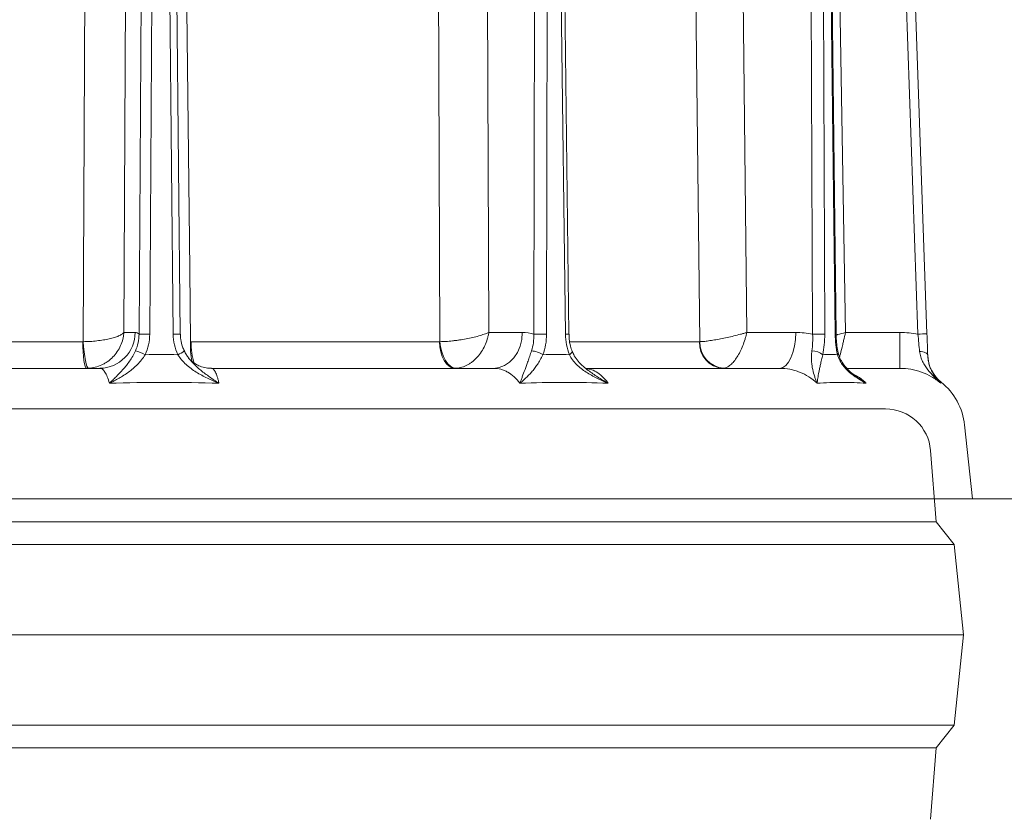
# Model space of a CAD drawing. Extents: x -3158 to -709, y -1161 to 1880.
# Drawn here: x -2586 to -2368, y 1337 to 1514 of the extents above; entities that cross this region are included whole.
import ezdxf

# ---------------------------------------------------------------- set-up
doc = ezdxf.new("R2010")
doc.units = 0
doc.header["$LTSCALE"] = 5
doc.layers.add('Bemaßungen(Brunner)', color=7, linetype='Continuous', lineweight=25)
doc.styles.add('Brunner 2014', font='arial.ttf', dxfattribs={"height": 35})
doc.dimstyles.new('Brunner 2014', dxfattribs={"dimscale": 5, "dimtxt": 35, "dimasz": 5, "dimexe": 3.175, "dimexo": 0, "dimgap": 0.762, "dimtad": 1, "dimdec": 0, "dimrnd": 1e-08, "dimtxsty": 'Brunner 2014', "dimcen": 0.09, "dimdle": 10, "dimclrd": 7, "dimclre": 7, "dimclrt": 7, "dimadec": 1, "dimazin": 2, "dimtfac": 0.666667, "dimtdec": 0, "dimtmove": 0, "dimatfit": 3, "dimldrblk": 'Filled-1', "dimfxl": 1, "dimtolj": 1, "dimlwd": 5, "dimlwe": 5, "dimarcsym": 0})

# ---------------------------------------------------------------- blocks, each defined once
blk = doc.blocks.new('*D223')
at = {"layer": 'Bemaßungen(Brunner)', "color": 7, "linetype": 'Continuous', "lineweight": 5, "transparency": 16777216}
for p, q in [((-2507.38, 1708.52), (-2186.06, 1708.52)), ((-2201.94, 915.96), (-2201.94, 1683.52)), ((-2398.74, 890.96), (-2186.06, 890.96))]:
    blk.add_line(p, q, dxfattribs=at)
at = {"layer": 'Bemaßungen(Brunner)', "color": 7, "lineweight": 5, "transparency": 16777216}
for points in [[(-2206.1, 1683.52), (-2197.77, 1683.52), (-2201.94, 1708.52)], [(-2206.1, 915.96), (-2197.77, 915.96), (-2201.94, 890.96)]]:
    blk.add_solid(points, dxfattribs=at)
at = {"layer": 'Defpoints', "color": 0, "lineweight": 5, "transparency": 16777216}
for p in [(-2507.38, 1708.52), (-2201.94, 1708.52), (-2398.74, 890.96)]:
    blk.add_point(p, dxfattribs=at)
at = {"layer": 'Bemaßungen(Brunner)', "color": 7, "lineweight": 5, "transparency": 16777216, "insert": (-2223.62, 1274.83), "char_height": 35, "attachment_point": 5, "rotation": 90, "style": 'Brunner 2014'}
blk.add_mtext('\\A1;818', dxfattribs=at)
blk = doc.blocks.new('Filled-1')
at = {"color": 0}
for p, q in [((0, 0), (-1, 0.1667)), ((-1, 0.1667), (-1, -0.1667)), ((-1, 0), (0, 0)), ((-1, -0.1667), (0, 0))]:
    blk.add_line(p, q, dxfattribs=at)
at = {"color": 0, "flags": 128}
blk.add_lwpolyline([(-1, -0.1667), (0, 0), (-1, 0.1667), (-1, -0.1667)], dxfattribs=at)
at = {"color": 0}
blk.add_solid([(-1, -0.1667), (0, 0), (-1, 0.1667), (-1, -0.1667)], dxfattribs=at)
blk = doc.blocks.new('*D215')
at = {"layer": 'Bemaßungen(Brunner)', "color": 7, "linetype": 'Continuous', "lineweight": 5, "transparency": 16777216}
for p, q in [((-2507.38, 1708.52), (-2271.23, 1708.52)), ((-2287.1, 1683.52), (-2287.1, 1433.08)), ((-2374.73, 1408.08), (-2271.23, 1408.08))]:
    blk.add_line(p, q, dxfattribs=at)
at = {"layer": 'Bemaßungen(Brunner)', "color": 7, "lineweight": 5, "transparency": 16777216}
for points in [[(-2291.27, 1683.52), (-2282.94, 1683.52), (-2287.1, 1708.52)], [(-2291.27, 1433.08), (-2282.94, 1433.08), (-2287.1, 1408.08)]]:
    blk.add_solid(points, dxfattribs=at)
at = {"layer": 'Defpoints', "color": 0, "lineweight": 5, "transparency": 16777216}
for p in [(-2507.38, 1708.52), (-2374.73, 1408.08), (-2287.1, 1408.08)]:
    blk.add_point(p, dxfattribs=at)
at = {"layer": 'Bemaßungen(Brunner)', "color": 7, "lineweight": 5, "transparency": 16777216, "insert": (-2308.79, 1558.3), "char_height": 35, "attachment_point": 5, "rotation": 90, "style": 'Brunner 2014'}
blk.add_mtext('\\A1;300', dxfattribs=at)
blk = doc.blocks.new('*D217')
at = {"layer": 'Bemaßungen(Brunner)', "color": 7, "linetype": 'Continuous', "lineweight": 5, "transparency": 16777216}
for p, q in [((-2690.09, 1708.52), (-2096.63, 1708.52)), ((-2112.5, 106.96), (-2112.5, 1683.52)), ((-2786.6, 81.96), (-2096.63, 81.96))]:
    blk.add_line(p, q, dxfattribs=at)
at = {"layer": 'Bemaßungen(Brunner)', "color": 7, "lineweight": 5, "transparency": 16777216}
for points in [[(-2116.67, 1683.52), (-2108.33, 1683.52), (-2112.5, 1708.52)], [(-2116.67, 106.96), (-2108.33, 106.96), (-2112.5, 81.96)]]:
    blk.add_solid(points, dxfattribs=at)
at = {"layer": 'Defpoints', "color": 0, "lineweight": 5, "transparency": 16777216}
for p in [(-2690.09, 1708.52), (-2112.5, 1708.52), (-2786.6, 81.96)]:
    blk.add_point(p, dxfattribs=at)
at = {"layer": 'Bemaßungen(Brunner)', "color": 7, "lineweight": 5, "transparency": 16777216, "insert": (-2134.18, 849.5), "char_height": 35, "attachment_point": 5, "rotation": 90, "style": 'Brunner 2014'}
blk.add_mtext('\\A1;1627', dxfattribs=at)

msp = doc.modelspace()

# ---------------------------------------------------------------- linework, layer by layer
at = {"color": 7, "lineweight": 5}
for p, q in [((-2562.54, 1444.86), (-2561.45, 1662.5)), ((-2481.75, 1444.86), (-2482.53, 1662.5)), ((-2424.65, 1444.86), (-2427.13, 1662.5)), ((-2402.78, 1444.86), (-2406.47, 1662.5)), ((-2557.79, 1650.1), (-2559.17, 1444.46)), ((-2556.8, 1444.46), (-2555.42, 1650.1)), ((-2553.74, 1650.1), (-2551.62, 1444.46)), ((-2552.16, 1650.1), (-2550.03, 1444.46)), ((-2471.48, 1650.1), (-2471.78, 1444.46)), ((-2468.98, 1444.46), (-2468.67, 1650.1)), ((-2467.32, 1650.1), (-2464.8, 1444.46)), ((-2466.55, 1650.11), (-2464.03, 1444.46)), ((-2410.92, 1650.1), (-2410.09, 1444.46)), ((-2407.42, 1444.46), (-2408.24, 1650.1)), ((-2407.49, 1650.1), (-2405.09, 1444.46)), ((-2407.29, 1650.11), (-2404.89, 1444.46)), ((-2393.98, 1650.65), (-2386.78, 1444.49)), ((-2384.78, 1444.55), (-2391.98, 1650.7)), ((-2560.04, 1444.86), (-2562.54, 1444.86)), ((-2474.35, 1444.86), (-2481.75, 1444.86)), ((-2413.84, 1444.86), (-2424.65, 1444.86)), ((-2390.75, 1444.86), (-2402.78, 1444.86)), ((-2390.75, 1444.86), (-2390.75, 1436.92)), ((-2571.63, 1442.82), (-2632.32, 1442.82)), ((-2492.65, 1442.82), (-2547.66, 1442.82)), ((-2435.13, 1442.82), (-2463.83, 1442.82)), ((-2567.86, 1436.92), (-2636.78, 1436.92)), ((-2480.65, 1436.92), (-2543.12, 1436.92)), ((-2417.35, 1436.92), (-2460.34, 1436.92)), ((-2390.75, 1436.92), (-2402.34, 1436.92)), ((-2381.74, 1433.66), (-2381.63, 1433.84)), ((-2381.63, 1433.84), (-2381.62, 1433.85)), ((-2807.19, 1427.96), (-2393.96, 1427.96)), ((-2393.96, 1427.96), (-2598.73, 1427.96)), ((-2376.45, 1424.39), (-2374.73, 1408.08)), ((-2384, 1418.76), (-2382.73, 1402.96)), ((-2822.73, 1408.08), (-2374.73, 1408.08)), ((-2382.73, 1402.96), (-2598.73, 1402.96)), ((-2382.73, 1402.96), (-2378.73, 1397.96)), ((-2378.73, 1397.96), (-2598.73, 1397.96)), ((-2378.73, 1397.96), (-2376.73, 1377.96)), ((-2376.73, 1377.96), (-2598.73, 1377.96)), ((-2376.73, 1377.96), (-2378.73, 1357.96)), ((-2378.73, 1357.96), (-2598.73, 1357.96)), ((-2378.73, 1357.96), (-2382.73, 1352.96)), ((-2382.73, 1352.96), (-2598.73, 1352.96)), ((-2382.73, 1352.96), (-2384, 1337.17))]:
    msp.add_line(p, q, dxfattribs=at)
at = {"color": 7, "lineweight": 5, "flags": 128}
for points in [[(-2570.5, 1662.43), (-2570.57, 1646.43), (-2570.87, 1582.45), (-2571.53, 1442.82)], [(-2547.76, 1442.82), (-2547.95, 1458.82), (-2548.7, 1522.81), (-2550.34, 1662.43)], [(-2493.4, 1662.43), (-2493.34, 1646.43), (-2493.09, 1582.45), (-2492.56, 1442.82)], [(-2437.62, 1662.43), (-2437.44, 1646.43), (-2436.69, 1582.45), (-2435.08, 1442.82)], [(-2474.35, 1444.86), (-2474.48, 1443.3), (-2474.85, 1441.82), (-2475.43, 1440.44), (-2476.22, 1439.24), (-2477.17, 1438.26), (-2478.25, 1437.53), (-2479.43, 1437.08), (-2480.65, 1436.92)], [(-2413.84, 1444.86), (-2413.91, 1443.3), (-2414.12, 1441.82), (-2414.44, 1440.44), (-2414.88, 1439.24), (-2415.41, 1438.26), (-2416.01, 1437.53), (-2416.67, 1437.08), (-2417.35, 1436.92)], [(-2571.63, 1442.82), (-2571.62, 1441.66), (-2571.56, 1440.56), (-2571.48, 1439.54), (-2571.38, 1438.65), (-2571.25, 1437.91), (-2571.1, 1437.37), (-2570.94, 1437.04), (-2570.77, 1436.92)], [(-2571.53, 1442.82), (-2571.44, 1441.67), (-2571.33, 1440.57), (-2571.19, 1439.55), (-2571.04, 1438.66), (-2570.87, 1437.93), (-2570.69, 1437.39), (-2570.51, 1437.05), (-2570.33, 1436.94)], [(-2492.65, 1442.82), (-2492.57, 1441.66), (-2492.37, 1440.56), (-2492.06, 1439.54), (-2491.64, 1438.65), (-2491.13, 1437.91), (-2490.55, 1437.37), (-2489.92, 1437.04), (-2489.27, 1436.92)], [(-2492.56, 1442.82), (-2492.43, 1441.67), (-2492.18, 1440.57), (-2491.82, 1439.55), (-2491.36, 1438.66), (-2490.82, 1437.93), (-2490.21, 1437.39), (-2489.57, 1437.05), (-2488.91, 1436.94)], [(-2463.93, 1439.94), (-2463.7, 1440.1), (-2463.51, 1440.25), (-2463.38, 1440.4), (-2463.31, 1440.52), (-2463.3, 1440.63), (-2463.3, 1440.65)], [(-2386.4, 1440.64), (-2386.04, 1440.62), (-2385.71, 1440.56), (-2385.4, 1440.48), (-2385.14, 1440.38), (-2384.92, 1440.25), (-2384.76, 1440.11), (-2384.65, 1439.96), (-2384.62, 1439.79)]]:
    msp.add_lwpolyline(points, dxfattribs=at)
at = {"color": 7, "lineweight": 5}
for centre, radius, start, end in [((-2567.95, 1444.84), 7.91, 270.6326, 0.1334), ((-2557.99, 1355.86), 88.6, 89.233, 90.767), ((-2550.73, 1399.53), 44.94, 89.1057, 91.1255), ((-2532.77, 1441.68), 15.03, 175.6441, 192.4732), ((-2533.05, 1442.48), 14.61, 178.6698, 198.0326), ((-2470.38, 1312.51), 131.95, 89.3905, 90.6095), ((-2463.78, 1374.43), 70.04, 90.2084, 90.8371), ((-2429.51, 1442.54), 5.63, 177.1566, 265.7749), ((-2429.26, 1442.74), 5.82, 179.1549, 265.4712), ((-2408.75, 1326.53), 117.93, 89.3504, 90.6496), ((-2405.08, 1447.42), 2.96, 269.7032, 273.625), ((-2384.28, 1387.26), 57.29, 90.5001, 92.4999), ((-2562.75, 1430.81), 10.37, 61.7022, 74.358), ((-2551.76, 1443.41), 3.67, 289.0974, 314.629), ((-2472.97, 1434.72), 6.12, 58.6665, 83.6993), ((-2410.24, 1437.02), 3.78, 50.6897, 89.9559), ((-2404.91, 1440.3), 0.475, 311.7445, 7.4049), ((-2376.62, 1440.1), 8, 182.0293, 231.2996), ((-2390.37, 1422.92), 14, 6, 51.3387), ((-2393.96, 1417.96), 10, 4.5739, 90)]:
    msp.add_arc(centre, radius, start, end, dxfattribs=at)
for points, knots in [([(-2571.53, 1442.82), (-2571.02, 1442.83), (-2570.51, 1442.84), (-2569.5, 1442.9), (-2568.99, 1442.95), (-2568.25, 1443.03), (-2568, 1443.06), (-2567.53, 1443.12), (-2567.29, 1443.16), (-2566.6, 1443.27), (-2566.17, 1443.35), (-2565.35, 1443.54), (-2564.96, 1443.64), (-2564.27, 1443.86), (-2563.96, 1443.97), (-2563.41, 1444.21), (-2563.17, 1444.34), (-2562.89, 1444.53), (-2562.8, 1444.6), (-2562.65, 1444.72), (-2562.59, 1444.79), (-2562.54, 1444.86)], [0, 0, 0, 0, 0.125, 0.125, 0.25, 0.25, 0.3125, 0.3125, 0.375, 0.375, 0.5, 0.5, 0.625, 0.625, 0.75, 0.75, 0.875, 0.875, 0.9375, 0.9375, 1, 1, 1, 1]), ([(-2570.33, 1436.94), (-2569.83, 1436.97), (-2569.33, 1437.04), (-2568.36, 1437.29), (-2567.87, 1437.46), (-2567.18, 1437.79), (-2566.96, 1437.9), (-2566.52, 1438.16), (-2566.3, 1438.3), (-2565.68, 1438.75), (-2565.3, 1439.08), (-2564.59, 1439.8), (-2564.27, 1440.2), (-2563.7, 1441.04), (-2563.45, 1441.48), (-2563.04, 1442.41), (-2562.88, 1442.89), (-2562.7, 1443.62), (-2562.65, 1443.87), (-2562.58, 1444.36), (-2562.55, 1444.61), (-2562.54, 1444.86)], [0, 0, 0, 0, 0.125, 0.125, 0.25, 0.25, 0.3125, 0.3125, 0.375, 0.375, 0.5, 0.5, 0.625, 0.625, 0.75, 0.75, 0.875, 0.875, 0.9375, 0.9375, 1, 1, 1, 1]), ([(-2492.56, 1442.82), (-2492.13, 1442.83), (-2491.69, 1442.84), (-2490.76, 1442.9), (-2490.27, 1442.95), (-2489.53, 1443.03), (-2489.28, 1443.06), (-2488.77, 1443.12), (-2488.52, 1443.16), (-2487.76, 1443.27), (-2487.27, 1443.35), (-2486.28, 1443.54), (-2485.79, 1443.64), (-2484.86, 1443.86), (-2484.41, 1443.97), (-2483.55, 1444.21), (-2483.15, 1444.34), (-2482.59, 1444.53), (-2482.41, 1444.6), (-2482.07, 1444.72), (-2481.91, 1444.79), (-2481.75, 1444.86)], [0, 0, 0, 0, 0.125, 0.125, 0.25, 0.25, 0.3125, 0.3125, 0.375, 0.375, 0.5, 0.5, 0.625, 0.625, 0.75, 0.75, 0.875, 0.875, 0.9375, 0.9375, 1, 1, 1, 1]), ([(-2488.91, 1436.94), (-2488.5, 1436.97), (-2488.1, 1437.04), (-2487.28, 1437.29), (-2486.87, 1437.46), (-2486.28, 1437.79), (-2486.09, 1437.9), (-2485.7, 1438.16), (-2485.51, 1438.3), (-2484.96, 1438.75), (-2484.62, 1439.08), (-2483.97, 1439.8), (-2483.66, 1440.2), (-2483.11, 1441.04), (-2482.86, 1441.48), (-2482.43, 1442.41), (-2482.25, 1442.89), (-2482.02, 1443.62), (-2481.96, 1443.87), (-2481.84, 1444.36), (-2481.79, 1444.61), (-2481.75, 1444.86)], [0, 0, 0, 0, 0.125, 0.125, 0.25, 0.25, 0.3125, 0.3125, 0.375, 0.375, 0.5, 0.5, 0.625, 0.625, 0.75, 0.75, 0.875, 0.875, 0.9375, 0.9375, 1, 1, 1, 1]), ([(-2435.08, 1442.82), (-2434.83, 1442.83), (-2434.53, 1442.84), (-2433.87, 1442.9), (-2433.5, 1442.95), (-2432.91, 1443.03), (-2432.7, 1443.06), (-2432.28, 1443.12), (-2432.06, 1443.16), (-2431.39, 1443.27), (-2430.93, 1443.35), (-2429.97, 1443.54), (-2429.48, 1443.64), (-2428.49, 1443.86), (-2428, 1443.97), (-2427.01, 1444.21), (-2426.51, 1444.34), (-2425.8, 1444.53), (-2425.56, 1444.6), (-2425.1, 1444.72), (-2424.87, 1444.79), (-2424.65, 1444.86)], [0, 0, 0, 0, 0.125, 0.125, 0.25, 0.25, 0.3125, 0.3125, 0.375, 0.375, 0.5, 0.5, 0.625, 0.625, 0.75, 0.75, 0.875, 0.875, 0.9375, 0.9375, 1, 1, 1, 1]), ([(-2429.72, 1436.94), (-2429.49, 1436.97), (-2429.25, 1437.04), (-2428.76, 1437.29), (-2428.51, 1437.46), (-2428.14, 1437.79), (-2428.01, 1437.9), (-2427.76, 1438.16), (-2427.64, 1438.3), (-2427.27, 1438.75), (-2427.03, 1439.08), (-2426.57, 1439.8), (-2426.35, 1440.2), (-2425.93, 1441.04), (-2425.73, 1441.48), (-2425.36, 1442.41), (-2425.19, 1442.89), (-2424.97, 1443.62), (-2424.9, 1443.87), (-2424.76, 1444.36), (-2424.7, 1444.61), (-2424.65, 1444.86)], [0, 0, 0, 0, 0.125, 0.125, 0.25, 0.25, 0.3125, 0.3125, 0.375, 0.375, 0.5, 0.5, 0.625, 0.625, 0.75, 0.75, 0.875, 0.875, 0.9375, 0.9375, 1, 1, 1, 1]), ([(-2402.78, 1444.86), (-2402.78, 1444.85), (-2403.38, 1444.7), (-2404.07, 1444.51), (-2404.72, 1444.34), (-2404.81, 1444.32)], [0, 0, 0, 0, 0.0086511, 0.8689549, 1, 1, 1, 1]), ([(-2402.78, 1444.86), (-2402.78, 1444.85), (-2402.93, 1444.25), (-2403.15, 1443.35), (-2403.55, 1441.73), (-2403.88, 1440.37), (-2404.07, 1439.62), (-2404.13, 1439.39)], [0, 0, 0, 0, 0.002922, 0.293566, 0.441107, 0.836575, 1, 1, 1, 1]), ([(-2559.17, 1444.46), (-2559.17, 1443.82), (-2559.24, 1443.2), (-2559.5, 1441.97), (-2559.7, 1441.37), (-2559.96, 1440.8)], [0, 0, 0, 0, 0.5, 0.5, 1, 1, 1, 1]), ([(-2557.84, 1439.94), (-2557.5, 1440.65), (-2557.24, 1441.39), (-2556.9, 1442.9), (-2556.81, 1443.67), (-2556.8, 1444.46)], [0, 0, 0, 0, 0.5, 0.5, 1, 1, 1, 1]), ([(-2551.62, 1444.46), (-2551.61, 1443.67), (-2551.51, 1442.89), (-2551.16, 1441.38), (-2550.9, 1440.65), (-2550.56, 1439.94)], [0, 0, 0, 0, 0.5, 0.5, 1, 1, 1, 1]), ([(-2550, 1444.46), (-2549.99, 1444.07), (-2549.97, 1443.13), (-2549.67, 1441.88), (-2549.29, 1441.1), (-2549.14, 1440.8)], [0, 0, 0, 0, 0.311221, 0.737667, 1, 1, 1, 1]), ([(-2471.78, 1444.46), (-2471.77, 1443.82), (-2471.8, 1443.2), (-2471.98, 1441.97), (-2472.12, 1441.37), (-2472.3, 1440.8)], [0, 0, 0, 0, 0.5, 0.5, 1, 1, 1, 1]), ([(-2469.79, 1439.94), (-2469.53, 1440.65), (-2469.32, 1441.39), (-2469.05, 1442.9), (-2468.98, 1443.67), (-2468.98, 1444.46)], [0, 0, 0, 0, 0.5, 0.5, 1, 1, 1, 1]), ([(-2464.8, 1444.46), (-2464.79, 1443.67), (-2464.71, 1442.89), (-2464.42, 1441.38), (-2464.21, 1440.65), (-2463.93, 1439.94)], [0, 0, 0, 0, 0.5, 0.5, 1, 1, 1, 1]), ([(-2464, 1444.47), (-2464, 1444.11), (-2463.99, 1443.22), (-2463.75, 1441.92), (-2463.43, 1441.05), (-2463.29, 1440.66)], [0, 0, 0, 0, 0.26673, 0.671048, 1, 1, 1, 1]), ([(-2410.09, 1444.46), (-2410.06, 1443.82), (-2410.06, 1443.2), (-2410.11, 1441.97), (-2410.16, 1441.37), (-2410.24, 1440.8)], [0, 0, 0, 0, 0.5, 0.5, 1, 1, 1, 1]), ([(-2407.85, 1439.94), (-2407.7, 1440.65), (-2407.59, 1441.39), (-2407.45, 1442.9), (-2407.41, 1443.67), (-2407.42, 1444.46)], [0, 0, 0, 0, 0.5, 0.5, 1, 1, 1, 1]), ([(-2405.09, 1444.46), (-2405.08, 1443.67), (-2405.04, 1442.89), (-2404.87, 1441.38), (-2404.75, 1440.65), (-2404.59, 1439.94)], [0, 0, 0, 0, 0.5, 0.5, 1, 1, 1, 1]), ([(-2404.87, 1444.46), (-2404.87, 1444.13), (-2404.87, 1443.25), (-2404.72, 1441.84), (-2404.53, 1440.85), (-2404.43, 1440.36)], [0, 0, 0, 0, 0.232011, 0.620244, 1, 1, 1, 1]), ([(-2386.78, 1444.49), (-2386.72, 1443.82), (-2386.66, 1443.16), (-2386.53, 1441.87), (-2386.47, 1441.24), (-2386.4, 1440.64)], [0, 0, 0, 0, 0.5, 0.5, 1, 1, 1, 1]), ([(-2384.62, 1439.79), (-2384.64, 1440.53), (-2384.67, 1441.31), (-2384.72, 1442.91), (-2384.75, 1443.72), (-2384.78, 1444.55)], [0, 0, 0, 0, 0.5, 0.5, 1, 1, 1, 1]), ([(-2559.96, 1440.8), (-2560.15, 1440.37), (-2560.35, 1439.97), (-2560.79, 1439.22), (-2561.02, 1438.86), (-2561.49, 1438.17), (-2561.73, 1437.85), (-2562.22, 1437.23), (-2562.47, 1436.94), (-2563.22, 1436.09), (-2563.72, 1435.57), (-2564.48, 1434.82), (-2564.73, 1434.57), (-2565.11, 1434.21), (-2565.23, 1434.09), (-2565.48, 1433.86), (-2565.61, 1433.74), (-2565.73, 1433.62)], [0, 0, 0, 0, 0.125, 0.125, 0.25, 0.25, 0.375, 0.375, 0.5, 0.5, 0.75, 0.75, 0.875, 0.875, 0.9375, 0.9375, 1, 1, 1, 1]), ([(-2549.16, 1440.8), (-2549.01, 1440.49), (-2548.75, 1439.94), (-2548.37, 1439.46), (-2548.2, 1439.25)], [0, 0, 0, 0, 0.56055, 1, 1, 1, 1]), ([(-2472.3, 1440.8), (-2472.44, 1440.37), (-2472.57, 1439.97), (-2472.83, 1439.22), (-2472.95, 1438.86), (-2473.19, 1438.17), (-2473.31, 1437.85), (-2473.53, 1437.23), (-2473.64, 1436.94), (-2473.95, 1436.09), (-2474.15, 1435.57), (-2474.43, 1434.82), (-2474.52, 1434.57), (-2474.66, 1434.21), (-2474.7, 1434.09), (-2474.79, 1433.86), (-2474.84, 1433.74), (-2474.88, 1433.62)], [0, 0, 0, 0, 0.125, 0.125, 0.25, 0.25, 0.375, 0.375, 0.5, 0.5, 0.75, 0.75, 0.875, 0.875, 0.9375, 0.9375, 1, 1, 1, 1]), ([(-2463.28, 1440.66), (-2463.15, 1440.34), (-2462.83, 1439.58), (-2461.98, 1438.45), (-2460.94, 1437.36), (-2460.12, 1436.75), (-2459.75, 1436.47)], [0, 0, 0, 0, 0.189525, 0.45526, 0.754761, 1, 1, 1, 1]), ([(-2410.24, 1440.8), (-2410.3, 1440.37), (-2410.33, 1439.97), (-2410.35, 1439.22), (-2410.35, 1438.86), (-2410.31, 1438.17), (-2410.27, 1437.85), (-2410.18, 1437.23), (-2410.13, 1436.94), (-2409.94, 1436.09), (-2409.79, 1435.57), (-2409.55, 1434.82), (-2409.46, 1434.57), (-2409.33, 1434.21), (-2409.28, 1434.09), (-2409.19, 1433.86), (-2409.14, 1433.74), (-2409.09, 1433.62)], [0, 0, 0, 0, 0.125, 0.125, 0.25, 0.25, 0.375, 0.375, 0.5, 0.5, 0.75, 0.75, 0.875, 0.875, 0.9375, 0.9375, 1, 1, 1, 1]), ([(-2386.4, 1440.64), (-2386.35, 1440.23), (-2386.26, 1439.84), (-2386.04, 1439.11), (-2385.9, 1438.76), (-2385.58, 1438.1), (-2385.39, 1437.78), (-2385.01, 1437.18), (-2384.8, 1436.89), (-2384.16, 1436.07), (-2383.7, 1435.56), (-2382.98, 1434.83), (-2382.74, 1434.59), (-2382.37, 1434.24), (-2382.24, 1434.12), (-2381.99, 1433.89), (-2381.86, 1433.77), (-2381.74, 1433.66)], [0, 0, 0, 0, 0.125, 0.125, 0.25, 0.25, 0.375, 0.375, 0.5, 0.5, 0.75, 0.75, 0.875, 0.875, 0.9375, 0.9375, 1, 1, 1, 1]), ([(-2557.84, 1439.94), (-2558.08, 1439.53), (-2558.34, 1439.15), (-2558.91, 1438.44), (-2559.21, 1438.1), (-2559.83, 1437.46), (-2560.16, 1437.16), (-2560.82, 1436.6), (-2561.15, 1436.34), (-2562.17, 1435.59), (-2562.88, 1435.15), (-2563.95, 1434.53), (-2564.3, 1434.34), (-2564.84, 1434.06), (-2565.02, 1433.97), (-2565.38, 1433.79), (-2565.56, 1433.71), (-2565.73, 1433.62)], [0, 0, 0, 0, 0.125, 0.125, 0.25, 0.25, 0.375, 0.375, 0.5, 0.5, 0.75, 0.75, 0.875, 0.875, 0.9375, 0.9375, 1, 1, 1, 1]), ([(-2550.56, 1439.94), (-2550.32, 1439.53), (-2550.04, 1439.15), (-2549.43, 1438.44), (-2549.1, 1438.1), (-2548.41, 1437.46), (-2548.04, 1437.16), (-2547.28, 1436.6), (-2546.89, 1436.34), (-2545.71, 1435.59), (-2544.89, 1435.15), (-2543.62, 1434.54), (-2543.2, 1434.34), (-2542.56, 1434.06), (-2542.34, 1433.97), (-2541.91, 1433.79), (-2541.69, 1433.71), (-2541.48, 1433.62)], [0, 0, 0, 0, 0.125, 0.125, 0.25, 0.25, 0.375, 0.375, 0.5, 0.5, 0.75, 0.75, 0.875, 0.875, 0.9375, 0.9375, 1, 1, 1, 1]), ([(-2548.26, 1439.3), (-2548.22, 1439.24), (-2548.1, 1439.07), (-2547.67, 1438.61), (-2546.94, 1438.03), (-2545.92, 1437.46), (-2544.68, 1437.07), (-2543.7, 1436.89), (-2543.18, 1436.94), (-2543.13, 1436.94)], [0, 0, 0, 0, 0.084659, 0.246195, 0.414933, 0.594886, 0.784046, 0.978017, 1, 1, 1, 1]), ([(-2541.48, 1433.62), (-2541.48, 1433.63), (-2542.18, 1434.08), (-2543.54, 1434.98), (-2545.51, 1436.47), (-2547.11, 1437.86), (-2547.93, 1438.89), (-2548.21, 1439.24)], [0, 0, 0, 0, 0.001887, 0.291568, 0.570047, 0.851687, 1, 1, 1, 1]), ([(-2469.79, 1439.94), (-2469.99, 1439.53), (-2470.19, 1439.15), (-2470.59, 1438.44), (-2470.8, 1438.1), (-2471.22, 1437.46), (-2471.44, 1437.16), (-2471.87, 1436.6), (-2472.08, 1436.34), (-2472.73, 1435.59), (-2473.17, 1435.15), (-2473.82, 1434.53), (-2474.03, 1434.34), (-2474.35, 1434.06), (-2474.46, 1433.97), (-2474.67, 1433.79), (-2474.78, 1433.71), (-2474.88, 1433.62)], [0, 0, 0, 0, 0.125, 0.125, 0.25, 0.25, 0.375, 0.375, 0.5, 0.5, 0.75, 0.75, 0.875, 0.875, 0.9375, 0.9375, 1, 1, 1, 1]), ([(-2463.93, 1439.94), (-2463.74, 1439.53), (-2463.5, 1439.15), (-2462.96, 1438.44), (-2462.66, 1438.1), (-2462.02, 1437.46), (-2461.67, 1437.16), (-2460.96, 1436.6), (-2460.6, 1436.34), (-2459.47, 1435.59), (-2458.67, 1435.15), (-2457.45, 1434.54), (-2457.03, 1434.34), (-2456.4, 1434.06), (-2456.19, 1433.97), (-2455.77, 1433.79), (-2455.55, 1433.71), (-2455.34, 1433.62)], [0, 0, 0, 0, 0.125, 0.125, 0.25, 0.25, 0.375, 0.375, 0.5, 0.5, 0.75, 0.75, 0.875, 0.875, 0.9375, 0.9375, 1, 1, 1, 1]), ([(-2407.85, 1439.94), (-2407.96, 1439.53), (-2408.05, 1439.15), (-2408.21, 1438.44), (-2408.29, 1438.1), (-2408.42, 1437.46), (-2408.48, 1437.16), (-2408.6, 1436.6), (-2408.65, 1436.34), (-2408.79, 1435.59), (-2408.87, 1435.15), (-2408.97, 1434.53), (-2409, 1434.34), (-2409.04, 1434.06), (-2409.05, 1433.97), (-2409.08, 1433.79), (-2409.09, 1433.71), (-2409.09, 1433.62)], [0, 0, 0, 0, 0.125, 0.125, 0.25, 0.25, 0.375, 0.375, 0.5, 0.5, 0.75, 0.75, 0.875, 0.875, 0.9375, 0.9375, 1, 1, 1, 1]), ([(-2404.59, 1439.94), (-2404.48, 1439.53), (-2404.33, 1439.15), (-2403.97, 1438.44), (-2403.76, 1438.1), (-2403.3, 1437.46), (-2403.05, 1437.16), (-2402.53, 1436.6), (-2402.26, 1436.34), (-2401.41, 1435.59), (-2400.81, 1435.15), (-2399.87, 1434.54), (-2399.55, 1434.34), (-2399.06, 1434.06), (-2398.89, 1433.97), (-2398.56, 1433.79), (-2398.39, 1433.71), (-2398.22, 1433.62)], [0, 0, 0, 0, 0.125, 0.125, 0.25, 0.25, 0.375, 0.375, 0.5, 0.5, 0.75, 0.75, 0.875, 0.875, 0.9375, 0.9375, 1, 1, 1, 1]), ([(-2404.41, 1440.37), (-2404.34, 1440.06), (-2404.15, 1439.3), (-2403.55, 1438.19), (-2402.64, 1436.99), (-2401.51, 1435.89), (-2400.63, 1435.26), (-2400.22, 1434.97)], [0, 0, 0, 0, 0.130973, 0.318519, 0.533094, 0.780179, 1, 1, 1, 1]), ([(-2384.62, 1439.79), (-2384.6, 1439.4), (-2384.56, 1439.03), (-2384.44, 1438.34), (-2384.36, 1438.02), (-2384.18, 1437.4), (-2384.07, 1437.11), (-2383.84, 1436.56), (-2383.72, 1436.31), (-2383.33, 1435.58), (-2383.04, 1435.15), (-2382.58, 1434.55), (-2382.42, 1434.36), (-2382.17, 1434.09), (-2382.08, 1434), (-2381.91, 1433.83), (-2381.83, 1433.74), (-2381.74, 1433.66)], [0, 0, 0, 0, 0.125, 0.125, 0.25, 0.25, 0.375, 0.375, 0.5, 0.5, 0.75, 0.75, 0.875, 0.875, 0.9375, 0.9375, 1, 1, 1, 1]), ([(-2567.86, 1436.92), (-2567.66, 1436.92), (-2567.47, 1436.85), (-2567.18, 1436.64), (-2567.09, 1436.55), (-2566.9, 1436.34), (-2566.81, 1436.22), (-2566.53, 1435.8), (-2566.36, 1435.45), (-2566.03, 1434.63), (-2565.88, 1434.16), (-2565.73, 1433.62)], [0, 0, 0, 0, 0.25, 0.25, 0.375, 0.375, 0.5, 0.5, 0.75, 0.75, 1, 1, 1, 1]), ([(-2541.48, 1433.62), (-2541.54, 1433.89), (-2541.6, 1434.14), (-2541.73, 1434.61), (-2541.79, 1434.83), (-2541.99, 1435.45), (-2542.12, 1435.79), (-2542.33, 1436.22), (-2542.41, 1436.34), (-2542.55, 1436.55), (-2542.62, 1436.64), (-2542.83, 1436.85), (-2542.98, 1436.92), (-2543.12, 1436.92)], [0, 0, 0, 0, 0.125, 0.125, 0.25, 0.25, 0.5, 0.5, 0.625, 0.625, 0.75, 0.75, 1, 1, 1, 1]), ([(-2480.65, 1436.92), (-2480.12, 1436.92), (-2479.6, 1436.85), (-2478.83, 1436.64), (-2478.58, 1436.55), (-2478.07, 1436.34), (-2477.82, 1436.22), (-2477.08, 1435.8), (-2476.61, 1435.45), (-2475.71, 1434.63), (-2475.28, 1434.16), (-2474.88, 1433.62)], [0, 0, 0, 0, 0.25, 0.25, 0.375, 0.375, 0.5, 0.5, 0.75, 0.75, 1, 1, 1, 1]), ([(-2455.34, 1433.62), (-2455.39, 1433.7), (-2455.81, 1434.27), (-2456.66, 1435.22), (-2457.95, 1436.18), (-2459.16, 1436.75), (-2459.93, 1436.82), (-2460.24, 1436.85)], [0, 0, 0, 0, 0.039729, 0.298924, 0.565655, 0.825083, 1, 1, 1, 1]), ([(-2455.34, 1433.62), (-2455.34, 1433.63), (-2456.13, 1434.08), (-2457.64, 1434.96), (-2459.07, 1435.97), (-2459.76, 1436.45)], [0, 0, 0, 0, 0.0033515, 0.5178557, 1, 1, 1, 1]), ([(-2417.35, 1436.92), (-2416.59, 1436.92), (-2415.85, 1436.85), (-2414.75, 1436.64), (-2414.39, 1436.55), (-2413.67, 1436.34), (-2413.31, 1436.22), (-2412.25, 1435.8), (-2411.57, 1435.45), (-2410.28, 1434.63), (-2409.67, 1434.16), (-2409.09, 1433.62)], [0, 0, 0, 0, 0.25, 0.25, 0.375, 0.375, 0.5, 0.5, 0.75, 0.75, 1, 1, 1, 1]), ([(-2390.75, 1436.92), (-2389.93, 1436.92), (-2389.12, 1436.85), (-2387.53, 1436.57), (-2386.74, 1436.37), (-2385.2, 1435.81), (-2384.46, 1435.47), (-2383.05, 1434.66), (-2382.37, 1434.19), (-2381.74, 1433.66)], [0, 0, 0, 0, 0.25, 0.25, 0.5, 0.5, 0.75, 0.75, 1, 1, 1, 1]), ([(-2398.22, 1433.62), (-2398.31, 1433.7), (-2398.92, 1434.27), (-2399.82, 1435), (-2400.74, 1435.43), (-2401.01, 1435.57)], [0, 0, 0, 0, 0.096509, 0.726149, 1, 1, 1, 1]), ([(-2398.22, 1433.62), (-2398.23, 1433.63), (-2398.91, 1434.05), (-2399.57, 1434.51), (-2400.23, 1434.95)], [0, 0, 0, 0, 0.006812, 1, 1, 1, 1]), ([(-2565.73, 1433.62), (-2561.68, 1433.75), (-2557.63, 1433.81), (-2549.54, 1433.81), (-2545.5, 1433.75), (-2541.48, 1433.62)], [0, 0, 0, 0, 0.5, 0.5, 1, 1, 1, 1]), ([(-2474.88, 1433.62), (-2471.57, 1433.75), (-2468.29, 1433.81), (-2461.78, 1433.81), (-2458.55, 1433.75), (-2455.34, 1433.62)], [0, 0, 0, 0, 0.5, 0.5, 1, 1, 1, 1]), ([(-2409.09, 1433.62), (-2407.21, 1433.75), (-2405.36, 1433.81), (-2401.74, 1433.81), (-2399.96, 1433.75), (-2398.22, 1433.62)], [0, 0, 0, 0, 0.5, 0.5, 1, 1, 1, 1])]:
    msp.add_open_spline(points, degree=3, knots=knots, dxfattribs=at)
for points in [[(-2559.17, 1444.46), (-2559.46, 1444.72), (-2559.74, 1444.86), (-2560.04, 1444.86)], [(-2471.78, 1444.46), (-2472.63, 1444.72), (-2473.48, 1444.86), (-2474.35, 1444.86)], [(-2410.09, 1444.46), (-2411.32, 1444.72), (-2412.57, 1444.86), (-2413.84, 1444.86)], [(-2386.78, 1444.49), (-2388.09, 1444.73), (-2389.41, 1444.86), (-2390.75, 1444.86)], [(-2571.53, 1442.82), (-2571.56, 1442.82), (-2571.6, 1442.82), (-2571.63, 1442.82)], [(-2492.56, 1442.82), (-2492.59, 1442.82), (-2492.62, 1442.82), (-2492.65, 1442.82)], [(-2435.08, 1442.82), (-2435.1, 1442.82), (-2435.12, 1442.82), (-2435.13, 1442.82)], [(-2550.56, 1439.94), (-2552.99, 1439.98), (-2555.41, 1439.98), (-2557.84, 1439.94)], [(-2463.93, 1439.94), (-2465.89, 1439.98), (-2467.84, 1439.98), (-2469.79, 1439.94)], [(-2404.59, 1439.94), (-2405.68, 1439.98), (-2406.76, 1439.98), (-2407.85, 1439.94)]]:
    msp.add_open_spline(points, degree=3, dxfattribs=at)

# ---------------------------------------------------------------- dimensions: what is measured, and where the dimension line sits
at = {"layer": 'Bemaßungen(Brunner)', "lineweight": 5}
dim = msp.add_linear_dim(base=(-2112.5, 1708.52), p1=(-2786.6, 81.96), p2=(-2690.09, 1708.52), angle=90, dimstyle='Brunner 2014', dxfattribs=at)
dim.commit()
dim.dimension.update_dxf_attribs({"geometry": '*D217', "text_midpoint": (-2112.5, 849.5), "dimtype": 160})
at = {"layer": 'Bemaßungen(Brunner)', "color": 7, "lineweight": 5}
dim = msp.add_linear_dim(base=(-2201.94, 1708.52), p1=(-2398.74, 890.96), p2=(-2507.38, 1708.52), angle=90, dimstyle='Brunner 2014', dxfattribs=at)
dim.commit()
dim.dimension.update_dxf_attribs({"geometry": '*D223', "text_midpoint": (-2201.94, 1274.83), "dimtype": 160})
at = {"layer": 'Bemaßungen(Brunner)', "lineweight": 5}
dim = msp.add_linear_dim(base=(-2287.1, 1408.08), p1=(-2507.38, 1708.52), p2=(-2374.73, 1408.08), angle=90, dimstyle='Brunner 2014', dxfattribs=at)
dim.commit()
dim.dimension.update_dxf_attribs({"geometry": '*D215', "text_midpoint": (-2308.79, 1558.3)})

doc.saveas('drawing.dxf')
